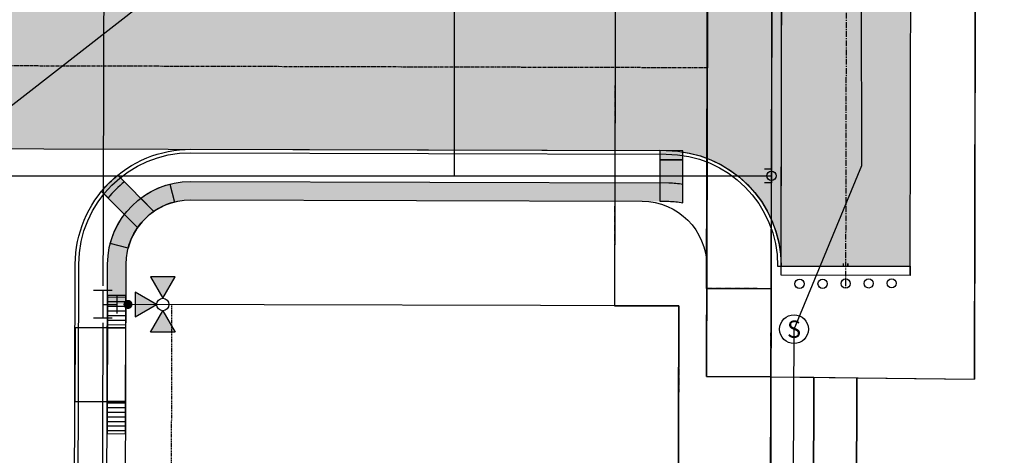
# Model space of a CAD drawing. Extents: x 2038543 to 2082270, y 13807343 to 13822934.
# Drawn here: x 2060547 to 2060761, y 13817786 to 13817881 of the extents above; entities that cross this region are included whole.
import ezdxf
from ezdxf.enums import TextEntityAlignment as Align

# ---------------------------------------------------------------- set-up
doc = ezdxf.new("R2010")
doc.units = 0
doc.header["$MEASUREMENT"] = 0
for name, pattern in [('CENTER', [2, 1.25, -0.25, 0.25, -0.25]), ('CENTER2', [1.125, 0.75, -0.125, 0.125, -0.125]), ('HIDDEN', [0.375, 0.25, -0.125]), ('HIDDEN2', [0.1875, 0.125, -0.0625])]:
    doc.linetypes.add(name, pattern=pattern)
doc.layers.get('0').update_dxf_attribs({"color": 6})
for name, color, linetype in [('00_BDY', 4, 'Continuous'), ('_M&B_TAKE 1 OHE ESMT', 1, 'HIDDEN2'), ('_M&B_TAKE 1 ROW DEDICATION', 3, 'Continuous'), ('_PARCEL_LINE', 7, 'Continuous'), ('_survey', 6, 'Continuous'), ('_Unit 2 OHE M&B', 6, 'Continuous'), ('C-OS-PVMT-STRIP', 7, 'Continuous'), ('C-OS-STR-CL', 1, 'CENTER'), ('C-OS-STR-EOP', 7, 'Continuous'), ('C-OS-STR-GP', 7, 'Continuous'), ('C-OS-STR-ROW', 3, 'Continuous'), ('C-TRACT15-BNDY', 4, 'Continuous'), ('C-U01-SEWR-FM', 3, 'SSFMn'), ('C-U01-SEWR-FM-MH', 3, 'SSFMn'), ('C-U02-BNDY', 4, 'Continuous'), ('C-U02-ESMT-UTIL', 1, 'HIDDEN'), ('C-U02-GAS', 2, 'Continuous'), ('C-U02-GAS-FEAT', 2, 'Continuous'), ('C-U02-GAS-SRV', 2, 'Continuous'), ('C-U02-LOT', 7, 'Continuous'), ('C-U02-SEW-LAT', 2, 'Continuous'), ('C-U02-STR-BOC', 1, 'Continuous'), ('C-U02-STR-CL', 1, 'CENTER2'), ('C-U02-STR-DRWY', 244, 'Continuous'), ('C-U02-STR-EOP', 7, 'Continuous'), ('C-U02-STR-RAMP', 7, 'Continuous'), ('C-U02-STR-ROW', 3, 'Continuous'), ('C-U02-STR-ROW-DEDICATION', 3, 'Continuous'), ('C-U02-STR-SDWK', 254, 'Continuous'), ('C-U02-STR-SDWLK-HATCH', 244, 'Continuous'), ('C-U02-STR-WASHOUT', 241, 'Continuous'), ('C-U02-WAT', 4, 'Continuous'), ('C-U02-WAT-FITT', 7, 'Continuous'), ('EX-PVMT-H', 246, 'Continuous'), ('V-PROP-ROW', 1, 'Continuous')]:
    doc.layers.add(name, color=color, linetype=linetype)
doc.styles.add('ALTYPE', font='SourceSansPro-Regular_0.ttf')
doc.styles.add('SHR', font='SIMPLEX', dxfattribs={"height": 0.75})
doc.linetypes.add('SSFMn', pattern='A,0.36,-0.06,0.36,-0.06,0.36,-0.262,["SFM",ALTYPE,S=0.08,R=0,X=-0.228,Y=-0.04],-0.04', length=1.502)
pattern_1 = [(190.1557309869056, (1.763242586087815, -9.843321369467033), (0.1763242586087814, -0.9843321369467031), [])]

# ---------------------------------------------------------------- blocks, each defined once
blk = doc.blocks.new('*U218')
h = blk.add_hatch(color=256)
h.dxf.hatch_style = 1
h.paths.add_polyline_path([(26.00405382337572, 2.654181648200616), (31.39189421631071, 11.95242127045858), (20.64443182284786, 11.96871524812539)])
h = blk.add_hatch(color=256)
h.dxf.hatch_style = 1
h.paths.add_polyline_path([(23.30637052169841, -0.03533424612297108), (14.00813089944256, 5.352506148209006), (13.99183692177169, -5.394956247930009)])
h = blk.add_hatch(color=256)
h.dxf.hatch_style = 1
edge = h.paths.add_edge_path()
edge.add_arc((10.90411729590732, -0.01653147851941717), 2, -180.0868647316306, 179.9131352683694)
h = blk.add_hatch(color=256)
h.dxf.hatch_style = 1
h.paths.add_polyline_path([(25.995886416022, -2.733017547800291), (31.35550841654986, -12.04755114772507), (20.60804602180782, -12.03125717005632)])
for p, q in [((0, 0), (5.999993104545911, -0.009096449940214857)), ((6.006057404506055, 3.990898953090393), (5.993928804585768, -4.009091852970823))]:
    blk.add_line(p, q)
at = {"flags": 128}
for points in [[(26.00405382337572, 2.654181648200616), (31.39189421631071, 11.95242127045858), (20.64443182284786, 11.96871524812539)], [(23.30637052169841, -0.03533424612297108), (14.00813089944256, 5.352506148209006), (13.99183692177169, -5.394956247930009)], [(25.995886416022, -2.733017547800291), (31.35550841654986, -12.04755114772507), (20.60804602180782, -12.03125717005632)]]:
    blk.add_lwpolyline(points, close=True, dxfattribs=at)
blk.add_circle((25.99997011969886, -0.03941794979983693), 2.693602693602738)
at = {"color": 6}
for points in [[(2.0121263014355906, 7.9969586560811425), (2.0090941514555194, 5.996960954565839), (-1.990901251575088, 6.003025254525983), (-1.9878691015950167, 8.003022956041285)], [(1.990901251575088, -6.003025254525983), (1.9878691015950167, -8.003022956041287), (-2.0121263014355906, -7.996958656081143), (-2.0090941514555194, -5.996960954565839)]]:
    blk.add_wipeout(points, dxfattribs=at)
for p, q in [((4.009091852970823, 5.993928804585768), (-3.990898953090393, 6.006057404506055)), ((0.009096449940214857, 5.999993104545911), (-0.009096449940214857, -5.999993104545911)), ((3.990898953090393, -6.006057404506055), (-4.009091852970823, -5.993928804585768))]:
    blk.add_line(p, q)
blk = doc.blocks.new('*U20')
h = blk.add_hatch()
h.set_pattern_fill('ANSI31', color=241, scale=7.999999999999998, angle=145.1557309869056)
h.set_pattern_definition(pattern_1)
h.paths.add_polyline_path([(0.7506064451767696, 18.42096731814359), (-3.173836654695398, 17.71797846508771), (-4.408106464854723, 24.60830342373293), (-0.4836633649825544, 25.3112922767888)])
h = blk.add_hatch()
h.set_pattern_fill('ANSI31', color=241, scale=7.999999999999998, angle=145.1557309869056)
h.set_pattern_definition(pattern_1)
h.paths.add_polyline_path([(4.818949840768212, -4.216363650369829), (0.8816212929709445, -4.921660684746587), (-0.3526485171883774, 1.968664273898634), (3.58468003060889, 2.673961308275389)])
at = {"color": 242, "flags": 128}
for points in [[(0.7506064451767696, 18.42096731814359), (-3.173836654695398, 17.71797846508771), (-4.408106464854723, 24.60830342373293), (-0.4836633649825544, 25.3112922767888)], [(4.818949840768212, -4.216363650369829), (0.8816212929709445, -4.921660684746587), (-0.3526485171883774, 1.968664273898634), (3.58468003060889, 2.673961308275389)]]:
    blk.add_lwpolyline(points, close=True, dxfattribs=at)
at = {"color": 243}
blk.add_lwpolyline([(-0.2208402681986286, 18.24695123650778), (7.657341310758008, 19.63786983791847), (10.47852944826503, 3.888555646729386), (2.613233317233496, 2.499945226639571)], dxfattribs=at)
at = {"color": 243, "linetype": 'Continuous', "flags": 128}
blk.add_lwpolyline([(-3.173836654695398, 17.71797846508771), (0.7506064451767696, 18.42096731814359), (3.58468003060889, 2.673961308275389), (-0.3526485171883775, 1.968664273898634)], close=True, dxfattribs=at)
blk = doc.blocks.new('Sewer Manhole')
at = {"color": 0, "linetype": 'ByBlock', "lineweight": -2}
blk.add_circle((0, 0), 0.0625, dxfattribs=at)
at = {"color": 0, "linetype": 'ByBlock', "lineweight": -2, "style": 'SHR'}
blk.add_text('S', height=0.07500000000000001, dxfattribs=at).set_placement((0, -0.03749999999996589), align=Align.CENTER)
blk = doc.blocks.new("4'SDWK_RAMP")
h = blk.add_hatch(color=244)
h.dxf.hatch_style = 1
edge = h.paths.add_edge_path()
edge.add_line((-1.856174449436367, -1.669194668531418), (-3.279286459321156, -0.2385652735829353))
edge.add_arc((-17.20297151058988, 17.35191049054192), 22.4342114417955, 308.3632637773822, 321.1602835515588)
edge.add_line((0.2711126578506082, 3.282431982457638), (1.690094341748458, 1.855571920590425))
edge.add_arc((-17.71460356051053, 17.83231030190271), 25.13560164354201, 309.1176648225632, 320.5338765529707, ccw=False)
edge = h.paths.add_edge_path()
edge.add_arc((-17.62381910158605, 17.73135637678963), 17.99999994308999, 284.4361259792656, 306.85782777469836, ccw=False)
edge.add_line((-13.13640928571112, 0.2996854558587074), (-14.13361146999524, 4.173390116542576))
edge.add_arc((-17.62381910924048, 17.73135639346018), 13.99999996182432, 284.4361259926121, 304.5548233257053)
edge.add_line((-9.683095562038943, 6.201182566583157), (-6.826852864818649, 3.329081624746323))
edge = h.paths.add_edge_path()
edge.add_line((-3.281544834375381, 6.854814307764173), (-6.137787539511923, 9.726915258914227))
edge.add_arc((-17.62382009030758, 17.73135697360466), 14.00000110435044, 325.1279449454565, 345.2466406023941)
edge.add_line((-4.085384892299771, 14.16613561846316), (-0.2172608696855605, 13.14750110171736))
edge.add_arc((-17.62381834666543, 17.7313560193584), 17.99999914181625, 322.8249395583917, 345.2466423478404, ccw=False)
h = blk.add_hatch(color=256)
h.dxf.hatch_style = 1
edge = h.paths.add_edge_path()
edge.add_arc((-17.20297161210328, 17.35191059298813), 22.43421158511315, 308.36326381827865, 321.160283510358, ccw=False)
edge.add_line((-3.279286459321156, -0.2385652735829353), (-9.683095562038943, 6.201182566583157))
edge.add_arc((-17.62381906458177, 17.73135637119412), 13.99999991815618, 304.554823226866, 325.1279445675033)
edge.add_line((-6.13778753974475, 9.726915258914232), (0.2711126578506082, 3.282431982457638))
at = {"flags": 128}
blk.add_lwpolyline([(-14.13361146999523, 4.173390116542578, 0.2717432523499251), (-4.085384892299771, 14.16613561846316)], format="xyb", dxfattribs=at)
for points in [[(-3.281544834375381, 6.854814307764173), (-6.137787539511919, 9.726915258914232, 0.08801055892748876), (-4.085384892299771, 14.16613561846316), (-0.2172608696855605, 13.14750110171735, -0.09814646486087442)], [(-6.826852864818648, 3.329081624746323, -0.09814646048188241), (-13.13640928571112, 0.2996854558587074), (-14.13361146999523, 4.173390116542578, 0.08801056629774733), (-9.683095562038943, 6.201182566583157)], [(-1.856174449436367, -1.669194668531418), (-3.279286459321156, -0.2385652735829353, 0.05589563548380049), (0.2711126578506082, 3.282431982457638), (1.690094341748462, 1.855571920590427, -0.04985386160473711)]]:
    blk.add_lwpolyline(points, format="xyb", close=True)
for points in [[(1.689133572857827, 1.856538023799658), (-6.137787539511919, 9.726915258914232)], [(-1.856174449436367, -1.669194668531418), (-9.683095561806113, 6.201182566583157)]]:
    blk.add_lwpolyline(points, dxfattribs=at)

msp = doc.modelspace()

# ---------------------------------------------------------------- hatches: boundary and pattern name
at = {"layer": 'C-U02-STR-RAMP'}
h = msp.add_hatch(color=244, dxfattribs=at)
h.dxf.hatch_style = 1
h.paths.add_polyline_path([(2060691.265246917, 13817850.36994219), (2060691.270783656, 13817852.36993453), (2060686.270802816, 13817852.38377638), (2060686.265266077, 13817850.38378404)])
h = msp.add_hatch(color=256, dxfattribs=at)
h.dxf.hatch_style = 1
edge = h.paths.add_edge_path()
edge.add_line((2060686.240350753, 13817841.38381852), (2060688.243712601, 13817841.37827243))
edge.add_arc((2060688.204955426, 13817827.37832605), 14.00000002536871, 77.46785043095292, 89.84138389921628, ccw=False)
edge.add_line((2060691.242778961, 13817841.04476776), (2060691.265246917, 13817850.36994219))
edge.add_line((2060691.265246917, 13817850.36994219), (2060686.265266077, 13817850.38378404))
edge.add_line((2060686.265266077, 13817850.38378404), (2060686.240350753, 13817841.38381852))
at = {"layer": 'C-U02-STR-SDWLK-HATCH'}
h = msp.add_hatch(color=256, dxfattribs=at)
h.dxf.hatch_style = 1
edge = h.paths.add_edge_path()
edge.add_line((2060691.238480835, 13817841.02867119), (2060691.250130769, 13817845.11887025))
edge.add_arc((2060688.204955428, 13817827.37832607), 18.00000001789689, 80.26006287743108, 89.84138389898146)
edge.add_line((2060688.254786082, 13817845.37825711), (2060584.487466071, 13817845.66552448))
edge.add_arc((2060584.437635422, 13817827.66559345), 18.00000000120149, 89.84138391810288, 179.8413838973495)
edge.add_line((2060566.437704396, 13817827.71542411), (2060566.413525091, 13817818.98132582))
edge.add_line((2060566.413525091, 13817818.98132582), (2060570.413540481, 13817818.98132582))
edge.add_line((2060570.413540481, 13817818.98132582), (2060570.437689131, 13817827.70435062))
edge.add_arc((2060584.437635495, 13817827.66559344), 14.00000001071526, 89.84138393239863, 179.8413838771348, ccw=False)
edge.add_line((2060584.476392662, 13817841.66553981), (2060688.166959117, 13817841.37848492))
edge.add_arc((2060688.128191967, 13817827.37851456), 14.00002403445091, 77.16388535241288, 89.84134334818822, ccw=False)
at = {"layer": 'C-U02-STR-WASHOUT'}
h = msp.add_hatch(color=256, dxfattribs=at)
h.dxf.hatch_style = 1
edge = h.paths.add_edge_path()
edge.add_line((2060498.606835595, 13817888.90343951), (2060469.285483358, 13817888.98461216))
edge.add_line((2060469.285483358, 13817888.98461216), (2060451.552632568, 13817871.03363445))
edge.add_line((2060451.552632568, 13817871.03363445), (2060469.489766574, 13817852.98390866))
edge.add_line((2060469.489766574, 13817852.98390866), (2060498.507174284, 13817852.90357745))
edge.add_line((2060498.507174284, 13817852.90357745), (2060687.652652565, 13817852.37995089))
edge.add_arc((2060687.579632101, 13817827.37619353), 25.00386398483509, 0.18861942896671735, 89.83267504639088, ccw=False)
edge.add_line((2060712.583360597, 13817827.45850685), (2060712.768058705, 13817913.32580362))
edge.add_arc((2060687.728351694, 13817913.41015833), 25.03984909862815, 271.43343469317733, 359.80698055467565, ccw=False)
edge.add_line((2060688.354737172, 13817888.37814514), (2060498.606835595, 13817888.90343951))
at = {"layer": 'EX-PVMT-H'}
h = msp.add_hatch(color=256, dxfattribs=at)
h.dxf.hatch_style = 1
edge = h.paths.add_edge_path()
edge.add_arc((2060328.027450199, 13818500.21989177), 414.0000000069386, 359.8775410406789, 360.1852053217954)
edge.add_line((2060742.02528733, 13818501.5581207), (2060740.800606423, 13818880.42846153))
edge.add_arc((2060765.800475808, 13818880.50927246), 24.99999999350694, 88.85300302593362, 180.1852053330035, ccw=False)
edge.add_line((2060766.300914223, 13818905.50426318), (2061214.288324985, 13818896.59570217))
edge.add_line((2061214.288324985, 13818896.59570217), (2061294.937151644, 13818896.36372179))
edge.add_line((2061294.937151644, 13818896.36372179), (2061301.553624832, 13818896.28797544))
edge.add_line((2061301.553624832, 13818896.28797544), (2061946.471197685, 13818883.37572723))
edge.add_arc((2061945.970759232, 13818858.38073645), 25.00000006128536, 1.4834485407175748, 88.85300294311611, ccw=False)
edge.add_line((2061970.962380421, 13818859.02794067), (2061964.095759149, 13818936.9669053))
edge.add_arc((2061939.021735864, 13818936.61202572), 25.07653451360688, -91.06954228521852, 0.8108688644255153, ccw=False)
edge.add_line((2061938.553658518, 13818911.53986014), (2061302.114115885, 13818924.28236505))
edge.add_line((2061302.114115885, 13818924.28236505), (2061214.368864614, 13818924.59558633))
edge.add_line((2061214.368864614, 13818924.59558633), (2061207.752391754, 13818924.67133268))
edge.add_line((2061207.752391754, 13818924.67133268), (2061004.35426711, 13818928.74367802))
edge.add_arc((2061008.490761325, 13818958.3251432), 29.86927629739541, 201.14707116094, 262.03971881921206, ccw=False)
edge.add_line((2060980.632957788, 13818947.54940895), (2060954.2348373, 13818950.40107841))
edge.add_arc((2060940.229209555, 13818945.03056711), 15.00000000331495, -91.1469969291876, 20.979511519800383, ccw=False)
edge.add_line((2060939.928946518, 13818930.03357267), (2060766.861405285, 13818933.49865277))
edge.add_line((2060766.861405285, 13818933.49865277), (2060688.931922006, 13818939.05804224))
edge.add_line((2060688.931922006, 13818939.05804224), (2060686.736729484, 13818939.09940336))
edge.add_line((2060686.736729484, 13818939.09940336), (2060686.278630491, 13818903.09815597))
edge.add_line((2060686.278630491, 13818903.09815597), (2060688.228277676, 13818903.06659663))
edge.add_line((2060688.228277676, 13818903.06659663), (2060688.308391603, 13818903.06499262))
edge.add_arc((2060687.807953136, 13818878.0700019), 24.99999999824309, 0.18520532016248126, 88.85300290873408, ccw=False)
edge.add_line((2060712.807822526, 13818878.15081283), (2060714.025433612, 13818501.46761249))
edge.add_arc((2060328.027450031, 13818500.21989181), 386.0000001749802, -0.12303531451192384, 0.1852053205071229, ccw=False)
edge.add_line((2060714.026560244, 13818499.39100711), (2060712.768058705, 13817913.32580362))
edge.add_line((2060712.768058705, 13817913.32580362), (2060712.583360597, 13817827.45850685))
edge.add_line((2060712.583360597, 13817827.45850685), (2060712.58338569, 13817827.32636245))
edge.add_line((2060712.58338569, 13817827.32636245), (2060740.590081597, 13817827.26622158))
edge.add_line((2060740.590081597, 13817827.26622158), (2060742.02650461, 13818499.33504526))

# ---------------------------------------------------------------- linework, layer by layer
at = {"layer": '00_BDY'}
msp.add_lwpolyline([(2060699.349887964, 13818710.43347284), (2060343.347, 13818707.35), (2060345.328, 13818470.33), (2060712.2257, 13818473.3795), (2060709.380435065, 13817445.60708986), (2060718.717084537, 13817445.4202204), (2060718.672797513, 13817435.41910406), (2060712.106023121, 13815952.47741573), (2060705.247232888, 13815952.60335892), (2058484.49, 13815928.61), (2058199.283876079, 13815972.05229625), (2058229.199, 13816383.43), (2057704.079345109, 13817714.95382342), (2057679.709777144, 13818792.30548168), (2057673.035, 13819087.39), (2057968.122278569, 13819093.94161249), (2060076.349996286, 13819140.74896653)], dxfattribs=at)
at = {"layer": '_M&B_TAKE 1 OHE ESMT', "flags": 128}
msp.add_lwpolyline([(2060707.438583438, 13816744.16747956), (2060708.138429211, 13816996.96719873), (2060710.42355529, 13817822.40510768), (2060696.423580452, 13817822.4335754), (2060698.22532421, 13818473.26313474), (2060345.317011721, 13818470.32990867), (2060343.347, 13818707.35), (2060343.974840912, 13818798.69668168), (2060344.066132193, 13818811.97895663), (2060346.372599999, 13819147.5547), (2060076.349996286, 13819140.74896653), (2058724.781271869, 13819110.7411721), (2058744.49471663, 13819091.17392511), (2060076.823927701, 13819120.75456008), (2060326.231131449, 13819127.04069661), (2060324.066604581, 13818812.11641671), (2060323.975313299, 13818798.83414176), (2060323.34642874, 13818707.33561626), (2060325.48392839, 13818450.16437358), (2060678.169416572, 13818453.09574763), (2060676.4131343, 13817818.68787863), (2060690.413080653, 13817818.64912145), (2060688.138505849, 13816997.02256612), (2060687.432472493, 13816741.9877554)], dxfattribs=at)
at = {"layer": '_M&B_TAKE 1 ROW DEDICATION', "linetype": 'Continuous'}
msp.add_lwpolyline([(2060712.2257, 13818473.3795), (2060698.22532421, 13818473.26313474), (2060696.423580452, 13817822.4335754), (2060710.42355529, 13817822.40510768)], close=True, dxfattribs=at)
at = {"layer": '_PARCEL_LINE', "color": 4}
for points in [[(2060718.717084537, 13817445.4202204), (2060712.106023121, 13815952.47741573), (2060705.247232888, 13815952.60335892), (2060710.370671613, 13817803.30235793), (2060719.707504777, 13817803.18179602)], [(2060719.707504777, 13817803.18179602), (2060729.044337941, 13817803.0612341), (2060728.053734264, 13817445.23335093), (2060718.717084537, 13817445.4202204)]]:
    msp.add_lwpolyline(points, close=True, dxfattribs=at)
at = {"layer": '_survey'}
for points in [[(2060346.372599999, 13819147.5547), (2060076.391, 13819140.75), (2058724.781271869, 13819110.7411721), (2058744.49471663, 13819091.17392511), (2060076.823927701, 13819120.75456008), (2060326.231131449, 13819127.04069661), (2060323.34642874, 13818707.33561626), (2060325.48392839, 13818450.16437358), (2060678.169416572, 13818453.09574763), (2060676.4131343, 13817818.68787862), (2060690.413080653, 13817818.64912145), (2060688.138505849, 13816997.02256612), (2060708.138429211, 13816996.96719873), (2060710.42355529, 13817822.40510768), (2060696.423580453, 13817822.4335754), (2060698.22532421, 13818473.26313474), (2060345.317011721, 13818470.32990867), (2060343.347, 13818707.35)], [(2060712.2257, 13818473.3795), (2060698.22532421, 13818473.26313474), (2060696.423580453, 13817822.4335754), (2060710.42355529, 13817822.40510768)]]:
    msp.add_lwpolyline(points, close=True, dxfattribs=at)
at = {"layer": '_Unit 2 OHE M&B', "color": 2, "flags": 128}
msp.add_lwpolyline([(2060343.974840912, 13818798.69668168), (2060344.066132193, 13818811.97895663), (2060346.372599999, 13819147.5547), (2060076.391, 13819140.75), (2060076.349996286, 13819140.74896653), (2058724.781271869, 13819110.7411721), (2058744.494716631, 13819091.17392511), (2060076.823927701, 13819120.75456008), (2060326.231131449, 13819127.04069661), (2060324.066604581, 13818812.11641671), (2060323.975313299, 13818798.83414176), (2060323.34642874, 13818707.33561626), (2060325.48392839, 13818450.16437358), (2060678.169416572, 13818453.09574763), (2060676.4131343, 13817818.68787863), (2060690.413080653, 13817818.64912145), (2060688.138505849, 13816997.02256612), (2060708.138429211, 13816996.96719873), (2060710.42355529, 13817822.40510768), (2060696.423580452, 13817822.4335754), (2060698.22532421, 13818473.26313474), (2060345.317011721, 13818470.32990867), (2060343.347, 13818707.35)], close=True, dxfattribs=at)
at = {"layer": 'C-OS-PVMT-STRIP', "ltscale": 0.75, "transparency": 33554687, "const_width": 0.33, "flags": 128}
for points in [[(2060726.083354563, 13817827.29737296), (2060726.084602955, 13817827.87873068)], [(2060727.083352257, 13817827.29522559), (2060727.08460065, 13817827.8765833)]]:
    msp.add_lwpolyline(points, dxfattribs=at)
at = {"layer": 'C-OS-STR-CL', "flags": 128}
msp.add_lwpolyline([(2060726.671648729, 13818920.30050819), (2060728.127457775, 13818469.92778996), (2060727.406841686, 13818210.77976597), (2060726.572786526, 13817822.37546058)], dxfattribs=at)
at = {"layer": 'C-OS-STR-EOP'}
for p, q in [((2060712.583385688, 13817827.32636245), (2060740.583321131, 13817827.2662361)), ((2060712.58338569, 13817827.32636245), (2060712.590146154, 13817827.32634793))]:
    msp.add_line(p, q, dxfattribs=at)
at = {"layer": 'C-OS-STR-EOP', "flags": 128}
for points in [[(2060740.57918678, 13817825.34093098), (2060741.40678756, 13818210.74083615), (2060742.127520694, 13818469.93095214), (2060740.807676245, 13818878.2413209), (2060740.800606423, 13818880.42846155)], [(2060712.583385688, 13817827.32636245), (2060713.406849309, 13818210.80096251), (2060714.127585251, 13818469.99107849), (2060712.807822526, 13818878.15081272)], [(2060740.583321131, 13817827.2662361), (2060740.579026392, 13817825.26624071), (2060712.585851415, 13817825.32635254), (2060712.590146154, 13817827.32634793), (2060712.58338569, 13817827.32636245)]]:
    msp.add_lwpolyline(points, dxfattribs=at)
at = {"layer": 'C-OS-STR-GP'}
for centre in [(2060716.593295136, 13817823.46746231), (2060721.592541762, 13817823.471988), (2060726.591428299, 13817823.52257983), (2060731.590494883, 13817823.5501386), (2060736.589561469, 13817823.57769736)]:
    msp.add_circle(centre, 0.9998285089678841, dxfattribs=at)
at = {"layer": 'C-OS-STR-ROW'}
for p in [(2060755.406733434, 13818210.70190633), (2060710.370671613, 13817803.30235793)]:
    msp.add_line(p, (2060754.530669518, 13817802.73214168), dxfattribs=at)
at = {"layer": 'C-TRACT15-BNDY', "flags": 128}
msp.add_lwpolyline([(2060343.427093224, 13818719.00303197), (2060343.347, 13818707.35), (2060345.317011721, 13818470.32990867), (2060698.22532421, 13818473.26313474), (2060696.675257626, 13817913.34491818), (2060696.437234797, 13817827.36582553), (2060696.423580452, 13817822.4335754), (2060710.42355529, 13817822.40510768), (2060708.138429211, 13816996.96719873)], dxfattribs=at)
at = {"layer": 'C-U01-SEWR-FM', "elevation": 1392.181124541909, "flags": 128}
msp.add_lwpolyline([(2060807.327834383, 13816128.1683377), (2060762.328007685, 13816128.29322646), (2060740.791079677, 13816149.00434426), (2060741.329859549, 13816343.62351777), (2060716.312364555, 13816368.64101276), (2060721.898137994, 13817420.47675608), (2060714.36125636, 13817438.67239795), (2060715.399245774, 13817813.61705379), (2060730.131357102, 13817849.18351676), (2060726.671390234, 13818920.3805294), (2060734.150608828, 13818927.85785069), (2060734.150608828, 13818927.85785069), (2061940.402151455, 13818907.52286157), (2061971.476199643, 13818940.07134125), (2061936.688302576, 13819476.94544401), (2061918.669130066, 13819815.46621062), (2061912.936332976, 13820215.4251273), (2061915.054050816, 13820390.40123272)], dxfattribs=at)
at = {"layer": 'C-U02-ESMT-UTIL', "flags": 128}
msp.add_lwpolyline([(2060092.478618651, 13817129.82355582), (2060492.099802636, 13817128.71725238, -0.2115901909595991), (2060495.058816023, 13817127.39655568, 1.049884311375102), (2060580.045490522, 13817211.91397836, -0.2115901909166849), (2060578.741197287, 13817214.88025871), (2060580.4135021, 13817818.95364212)], format="xyb", dxfattribs=at)
at = {"layer": 'C-U02-GAS', "flags": 128}
msp.add_lwpolyline([(2060521.437876906, 13817846.89252696), (2060710.491390091, 13817846.90853303)], dxfattribs=at)
at = {"layer": 'C-U02-GAS-FEAT', "flags": 128}
msp.add_lwpolyline([(2060709.003736455, 13817848.4207786), (2060710.503686058, 13817848.40848264), (2060710.479094125, 13817845.40858343), (2060708.979144521, 13817845.4208794)], dxfattribs=at)
at = {"layer": 'C-U02-GAS-FEAT', "lineweight": -3}
msp.add_circle((2060710.491390091, 13817846.90853303), 1.000000001592645, dxfattribs=at)
at = {"layer": 'C-U02-GAS-SRV', "flags": 128}
msp.add_lwpolyline([(2060641.674810636, 13817909.50745341), (2060641.644948917, 13817846.9027042)], dxfattribs=at)
at = {"layer": 'C-U02-SEW-LAT', "flags": 128}
msp.add_lwpolyline([(2060606.454759566, 13817909.60495591), (2060541.524245411, 13817859.01052653)], dxfattribs=at)
at = {"layer": 'C-U02-STR-BOC'}
msp.add_lwpolyline([(2060550.791404688, 13817128.39989109, 0.5919789834753924), (2060566.652306291, 13817198.07001216, -0.2152153363611634), (2060558.494989203, 13817216.27801191), (2060560.187728347, 13817827.73272645, -0.4142135623092816), (2060584.50476838, 13817851.91550056), (2060687.650623838, 13817851.62770678, -0.4140054762896313), (2060711.833387523, 13817827.32802065)], format="xyb", dxfattribs=at)
msp.add_lwpolyline([(2060711.839947419, 13817827.32787339), (2060712.590146154, 13817827.32634793)], dxfattribs=at)
at = {"layer": 'C-U02-STR-EOP'}
msp.add_lwpolyline([(2060687.652700115, 13817852.37770391, -0.4124582685844206), (2060712.583360597, 13817827.45850685)], format="xyb", dxfattribs=at)
at = {"layer": 'C-U02-STR-RAMP', "flags": 128}
msp.add_lwpolyline([(2060686.270802816, 13817852.38377638), (2060686.240350753, 13817841.38381852)], dxfattribs=at)
at = {"layer": 'C-U02-STR-RAMP', "color": 0}
msp.add_lwpolyline([(2060691.265246917, 13817850.36994219), (2060691.270783656, 13817852.36993453), (2060686.270802816, 13817852.38377638), (2060686.265266077, 13817850.38378404)], close=True, dxfattribs=at)
msp.add_lwpolyline([(2060686.240350753, 13817841.38381852), (2060688.243712601, 13817841.37827243, -0.05396428189970009), (2060691.238529371, 13817841.04571168), (2060691.265246917, 13817850.36994219), (2060686.265266077, 13817850.38378404)], format="xyb", close=True, dxfattribs=at)
at = {"layer": 'C-U02-STR-ROW-DEDICATION', "flags": 128}
msp.add_lwpolyline([(2060710.370671613, 13817803.30235793), (2060696.370725263, 13817803.34111511), (2060698.22532421, 13818473.26313474)], dxfattribs=at)
at = {"layer": 'C-U02-STR-WASHOUT'}
msp.add_lwpolyline([(2060498.606835595, 13817888.90343951), (2060469.285483358, 13817888.98461216), (2060451.552632568, 13817871.03363445), (2060469.489766574, 13817852.98390866), (2060498.507174284, 13817852.90357745), (2060687.652652565, 13817852.37995089, -0.4123951604645675), (2060712.583360597, 13817827.45850685), (2060712.768058705, 13817913.32580362, -0.4138219855355495), (2060687.698907914, 13817888.37996073)], format="xyb", close=True, dxfattribs=at)
at = {"layer": 'C-U02-WAT'}
msp.add_lwpolyline([(2060278.676734941, 13817895.51137851), (2060565.62318928, 13817894.71801254), (2060563.751186745, 13817218.50943406), (2060561.926360127, 13817161.27806586), (2060544.071111373, 13817144.95974087), (2060306.444374447, 13817144.22491941)], dxfattribs=at)
at = {"layer": 'V-PROP-ROW'}
msp.add_lwpolyline([(2060715.615100494, 13816744.91473935), (2060718.717084537, 13817445.4202204), (2060728.053734264, 13817445.23335101), (2060729.044337941, 13817803.0612341), (2060741.531, 13817802.9), (2060754.530669518, 13817802.73214169), (2060755.406733434, 13818210.70190633), (2060742.407, 13818210.84), (2060740.747, 13818470.35), (2060737.758749037, 13818902.99090719), (2061306.768, 13818888.14), (2061966.722, 13818877.278), (2061954.998, 13818444.5), (2061940.727, 13817784.69), (2061931.846961624, 13817421.13989044), (2061907.45566338, 13816690.2060385)], dxfattribs=at)

# ---------------------------------------------------------------- block references
at = {"layer": 'C-U01-SEWR-FM-MH', "xscale": 50, "yscale": 50}
msp.add_blockref('Sewer Manhole', (2060715.399245774, 13817813.61705379, 1392.181124541909), dxfattribs=at)
at = {"layer": 'C-U02-STR-RAMP', "rotation": 180.0156551119874}
msp.add_blockref("4'SDWK_RAMP", (2060566.813792207, 13817845.39692594), dxfattribs=at)

# ---------------------------------------------------------------- next in the draw order: block references
at = {"layer": 'C-U02-WAT-FITT', "lineweight": -3, "xscale": 0.5, "yscale": 0.5, "zscale": 0.5}
msp.add_blockref('*U218', (2060565.413559645, 13817818.99516767), dxfattribs=at)

# ---------------------------------------------------------------- next in the draw order: linework, layer by layer
at = {"layer": 'C-U02-BNDY', "flags": 128}
msp.add_lwpolyline([(2060360.070599971, 13818812.57400401), (2060399.781194373, 13818846.81139017, -0.07703178744594984), (2060511.5323276, 13818916.525274, -0.07703178744594984), (2060527.507405486, 13818922.97944823, -0.09628239217835713), (2060689.172132443, 13818951.05563778), (2060688.02323543, 13818891.06661214, -0.4073785937039906), (2060698.801434503, 13818880.10440418), (2060699.349887964, 13818710.43347284), (2060345.226043294, 13818707.36627509), (2060343.347, 13818707.35), (2060345.317011721, 13818470.32990867), (2060698.22532421, 13818473.26313474), (2060696.675314594, 13817913.36549601), (2060696.437234797, 13817827.36582553), (2060696.370725263, 13817803.34111511), (2060710.370671613, 13817803.30235793), (2060709.380435065, 13817445.60708986)], format="xyb", dxfattribs=at)
at = {"layer": 'C-U02-LOT', "flags": 128}
msp.add_lwpolyline([(2060688.138505849, 13816997.02256612), (2060690.413080652, 13817818.64912145), (2060570.413540486, 13817818.98132582)], dxfattribs=at)
at = {"layer": 'C-U02-STR-CL'}
msp.add_lwpolyline([(2060696.55624621, 13817870.35537128), (2060058.005614879, 13817872.12312229, 0.1934859386798822), (2059919.417254813, 13817816.85268824), (2059769.331997546, 13817673.70929565)], format="xyb", dxfattribs=at)
at = {"layer": 'C-U02-STR-EOP'}
msp.add_lwpolyline([(2060086.562024219, 13817150.84001567), (2060490.816244695, 13817149.72088623, -0.2152153364001413), (2060509.540529121, 13817141.2074794, 1.064569526870916), (2060566.154597323, 13817197.50895443, -0.2152153363805493), (2060557.744992077, 13817216.28008819), (2060559.437731221, 13817827.73480272, -0.4142135623933657), (2060584.506844665, 13817852.66549768), (2060687.652652565, 13817852.37995089, -0.4140316869187929), (2060712.58338569, 13817827.32636245)], format="xyb", dxfattribs=at)
at = {"layer": 'C-U02-STR-ROW'}
msp.add_lwpolyline([(2060092.506302348, 13817139.8235175), (2060492.127486333, 13817138.71721406, -0.2115901909639359), (2060502.484033185, 13817134.0947756, 1.049884311400791), (2060573.306261937, 13817204.52596116, -0.2115901909486118), (2060568.741235606, 13817214.90794241), (2060570.437689131, 13817827.70435063, -0.4142135622118525), (2060584.476392665, 13817841.66553981), (2060682.476020911, 13817841.3942396, -0.4139983126928063), (2060696.437234797, 13817827.36582553)], format="xyb", dxfattribs=at)
at = {"layer": 'C-U02-STR-SDWK', "flags": 128}
msp.add_lwpolyline([(2060558.959788111, 13817125.85350997, 0.5359376106970711), (2060570.610570503, 13817201.57075428, -0.2115901909415168), (2060564.741250934, 13817214.91901589), (2060566.437704396, 13817827.71542411, -0.4142135622723859), (2060584.487466071, 13817845.66552448), (2060688.254786082, 13817845.37825711, -0.04183077277607623), (2060691.250130769, 13817845.11887024, -0.04183077277607623)], format="xyb", dxfattribs=at)

# ---------------------------------------------------------------- next in the draw order: block references
at = {"layer": 'C-U02-STR-DRWY', "xscale": -1, "rotation": 9.997114767356203}
msp.add_blockref('*U20', (2060570.349714663, 13817795.92604655), dxfattribs=at)

doc.saveas('drawing.dxf')
